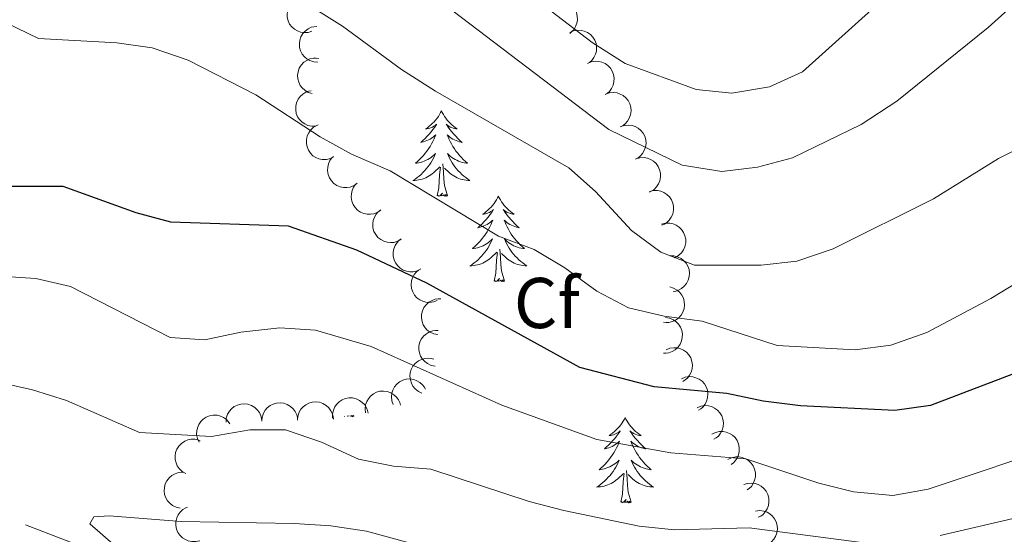
# Model space of a CAD drawing. Units: metres. Extents: x 624275 to 628783, y 699280 to 702331.
# Drawn here: x 625663 to 625800, y 699836 to 699908 of the extents above; entities that cross this region are included whole.
import ezdxf
from ezdxf.enums import TextEntityAlignment as Align

# ---------------------------------------------------------------- set-up
doc = ezdxf.new("R2010")
doc.units = ezdxf.units.M
doc.header["$MEASUREMENT"] = 0
for name, color, linetype, lineweight in [('Carátula', 7, 'Continuous', 0), ('Elementos auxiliares', 7, 'Continuous', 0), ('Entidades rústicas y varios', 7, 'Continuous', 0), ('Hidrografía', 7, 'Continuous', 0), ('Relieve y altimetría', 7, 'Continuous', 0), ('Viales y ferrocarril', 7, 'Continuous', 0)]:
    doc.layers.add(name, color=color, linetype=linetype, lineweight=lineweight)
doc.styles.add('Style-Arial', font='txt')

msp = doc.modelspace()

# ---------------------------------------------------------------- linework, layer by layer
at = {"layer": 'Carátula', "color": 7, "linetype": 'Continuous', "lineweight": 0}
msp.add_3dface([(624329.039, 699280.288), (628783.3, 699361.206), (628729.355, 702330.728), (624275.094, 702249.81)], dxfattribs=at)
at = {"layer": 'Elementos auxiliares', "color": 250, "linetype": 'Continuous', "lineweight": 0}
msp.add_3dface([(625151.45, 702003.22), (628577.54, 702065.49), (628620.16, 699752.24), (625192.94, 699689.98)], dxfattribs=at)
at = {"layer": 'Entidades rústicas y varios', "color": 92, "linetype": 'Continuous', "lineweight": 0, "flags": 128}
for points, elevation in [([(625703.684, 699906.507), (625703.146, 699906.345), (625702.561, 699906.318), (625702.084, 699906.394), (625701.667, 699906.55), (625701.239, 699906.795), (625700.87, 699907.12), (625700.573, 699907.511), (625700.362, 699907.967), (625700.235, 699908.458), (625700.214, 699908.965), (625700.31, 699909.508), (625700.491, 699909.945), (625700.752, 699910.365), (625701.082, 699910.73), (625701.396, 699910.947), (625701.745, 699911.116)], 648.115), ([(625736.866, 699910.337), (625737.36, 699910.605), (625737.928, 699910.75), (625738.409, 699910.772), (625738.85, 699910.703), (625739.318, 699910.55), (625739.745, 699910.306), (625740.115, 699909.983), (625740.415, 699909.58), (625740.639, 699909.125), (625740.762, 699908.633), (625740.777, 699908.081), (625740.689, 699907.617), (625740.518, 699907.152), (625740.269, 699906.728), (625740.006, 699906.452), (625739.697, 699906.216)], 649.979), ([(625704.513, 699902.182), (625703.953, 699902.224), (625703.397, 699902.409), (625702.98, 699902.651), (625702.647, 699902.947), (625702.336, 699903.33), (625702.109, 699903.766), (625701.972, 699904.238), (625701.939, 699904.739), (625701.997, 699905.243), (625702.16, 699905.724), (625702.445, 699906.195), (625702.771, 699906.538), (625703.166, 699906.836), (625703.605, 699907.058), (625703.976, 699907.148), (625704.363, 699907.179)], 645.892), ([(625739.728, 699906.336), (625740.244, 699906.56), (625740.822, 699906.656), (625741.303, 699906.636), (625741.736, 699906.529), (625742.19, 699906.336), (625742.594, 699906.056), (625742.935, 699905.703), (625743.198, 699905.275), (625743.382, 699904.802), (625743.462, 699904.301), (625743.429, 699903.751), (625743.301, 699903.296), (625743.091, 699902.848), (625742.806, 699902.446), (625742.52, 699902.194), (625742.192, 699901.986)], 649.09), ([(625703.727, 699897.804), (625703.188, 699897.966), (625702.686, 699898.267), (625702.33, 699898.593), (625702.069, 699898.954), (625701.848, 699899.394), (625701.72, 699899.869), (625701.688, 699900.359), (625701.763, 699900.856), (625701.929, 699901.335), (625702.191, 699901.77), (625702.572, 699902.169), (625702.964, 699902.433), (625703.414, 699902.64), (625703.891, 699902.761), (625704.272, 699902.769), (625704.657, 699902.717)], 643.617), ([(625742.18, 699902.007), (625742.695, 699902.232), (625743.273, 699902.327), (625743.755, 699902.307), (625744.188, 699902.201), (625744.641, 699902.008), (625745.046, 699901.727), (625745.386, 699901.374), (625745.65, 699900.946), (625745.833, 699900.473), (625745.913, 699899.972), (625745.881, 699899.422), (625745.752, 699898.967), (625745.542, 699898.519), (625745.257, 699898.117), (625744.971, 699897.865), (625744.643, 699897.657)], 648.589), ([(625704.259, 699893.253), (625703.697, 699893.236), (625703.125, 699893.361), (625702.685, 699893.558), (625702.322, 699893.817), (625701.972, 699894.164), (625701.7, 699894.574), (625701.515, 699895.029), (625701.428, 699895.524), (625701.433, 699896.031), (625701.544, 699896.526), (625701.778, 699897.025), (625702.066, 699897.4), (625702.427, 699897.739), (625702.84, 699898.006), (625703.199, 699898.135), (625703.581, 699898.207)], 641.68), ([(625744.719, 699897.719), (625745.252, 699897.899), (625745.836, 699897.946), (625746.314, 699897.886), (625746.737, 699897.744), (625747.172, 699897.514), (625747.552, 699897.201), (625747.862, 699896.82), (625748.089, 699896.372), (625748.232, 699895.885), (625748.271, 699895.379), (625748.192, 699894.833), (625748.026, 699894.391), (625747.78, 699893.962), (625747.462, 699893.586), (625747.156, 699893.358), (625746.812, 699893.178)], 648.148), ([(625706.268, 699888.727), (625705.723, 699888.59), (625705.137, 699888.591), (625704.665, 699888.69), (625704.256, 699888.866), (625703.84, 699889.132), (625703.487, 699889.474), (625703.21, 699889.879), (625703.02, 699890.344), (625702.917, 699890.841), (625702.92, 699891.348), (625703.043, 699891.886), (625703.244, 699892.314), (625703.525, 699892.721), (625703.873, 699893.07), (625704.196, 699893.272), (625704.554, 699893.423)], 640.758), ([(625746.809, 699893.185), (625747.341, 699893.365), (625747.926, 699893.412), (625748.404, 699893.352), (625748.826, 699893.21), (625749.262, 699892.98), (625749.642, 699892.667), (625749.952, 699892.286), (625750.179, 699891.838), (625750.322, 699891.351), (625750.36, 699890.845), (625750.282, 699890.299), (625750.116, 699889.857), (625749.87, 699889.428), (625749.552, 699889.052), (625749.246, 699888.824), (625748.902, 699888.644)], 647.873), ([(625710.035, 699885.292), (625709.578, 699884.965), (625709.032, 699884.751), (625708.557, 699884.67), (625708.112, 699884.684), (625707.628, 699884.778), (625707.174, 699884.968), (625706.767, 699885.243), (625706.42, 699885.606), (625706.142, 699886.031), (625705.959, 699886.504), (625705.876, 699887.049), (625705.907, 699887.521), (625706.019, 699888.003), (625706.214, 699888.455), (625706.441, 699888.761), (625706.718, 699889.033)], 640.192), ([(625748.951, 699888.68), (625749.492, 699888.835), (625750.077, 699888.854), (625750.552, 699888.772), (625750.967, 699888.609), (625751.392, 699888.359), (625751.756, 699888.028), (625752.048, 699887.633), (625752.253, 699887.175), (625752.373, 699886.682), (625752.387, 699886.175), (625752.283, 699885.633), (625752.097, 699885.199), (625751.83, 699884.782), (625751.495, 699884.422), (625751.178, 699884.209), (625750.826, 699884.045)], 647.524), ([(625713.335, 699881.57), (625712.877, 699881.243), (625712.332, 699881.029), (625711.856, 699880.948), (625711.411, 699880.962), (625710.927, 699881.056), (625710.473, 699881.246), (625710.066, 699881.521), (625709.72, 699881.884), (625709.442, 699882.309), (625709.259, 699882.782), (625709.176, 699883.327), (625709.206, 699883.799), (625709.318, 699884.281), (625709.514, 699884.733), (625709.741, 699885.039), (625710.018, 699885.311)], 639.682), ([(625750.839, 699884.112), (625751.384, 699884.251), (625751.97, 699884.253), (625752.442, 699884.157), (625752.852, 699883.983), (625753.269, 699883.72), (625753.624, 699883.379), (625753.904, 699882.976), (625754.096, 699882.512), (625754.202, 699882.016), (625754.202, 699881.508), (625754.082, 699880.97), (625753.883, 699880.541), (625753.604, 699880.132), (625753.259, 699879.782), (625752.936, 699879.578), (625752.58, 699879.424)], 646.81), ([(625716.177, 699877.474), (625715.692, 699877.189), (625715.13, 699877.025), (625714.649, 699876.986), (625714.207, 699877.039), (625713.733, 699877.176), (625713.298, 699877.405), (625712.917, 699877.715), (625712.603, 699878.108), (625712.364, 699878.555), (625712.224, 699879.042), (625712.189, 699879.593), (625712.262, 699880.06), (625712.416, 699880.53), (625712.651, 699880.963), (625712.904, 699881.248), (625713.204, 699881.495)], 639.191), ([(625752.534, 699879.546), (625753.079, 699879.686), (625753.665, 699879.688), (625754.137, 699879.592), (625754.548, 699879.418), (625754.965, 699879.155), (625755.319, 699878.814), (625755.599, 699878.411), (625755.791, 699877.947), (625755.897, 699877.451), (625755.897, 699876.943), (625755.777, 699876.405), (625755.578, 699875.976), (625755.3, 699875.567), (625754.954, 699875.216), (625754.632, 699875.013), (625754.275, 699874.859)], 645.676), ([(625718.914, 699873.319), (625718.415, 699873.061), (625717.845, 699872.928), (625717.363, 699872.915), (625716.924, 699872.993), (625716.458, 699873.155), (625716.036, 699873.408), (625715.673, 699873.738), (625715.381, 699874.147), (625715.167, 699874.607), (625715.053, 699875.102), (625715.049, 699875.653), (625715.147, 699876.115), (625715.327, 699876.577), (625715.585, 699876.996), (625715.853, 699877.266), (625716.166, 699877.496)], 638.701), ([(625753.702, 699875.139), (625754.264, 699875.131), (625754.83, 699874.98), (625755.261, 699874.764), (625755.611, 699874.488), (625755.945, 699874.126), (625756.199, 699873.704), (625756.363, 699873.242), (625756.427, 699872.743), (625756.4, 699872.237), (625756.267, 699871.747), (625756.011, 699871.259), (625755.706, 699870.897), (625755.33, 699870.575), (625754.905, 699870.327), (625754.541, 699870.215), (625754.156, 699870.16)], 643.726), ([(625721.205, 699868.905), (625720.682, 699868.701), (625720.1, 699868.628), (625719.62, 699868.666), (625719.191, 699868.789), (625718.746, 699869), (625718.352, 699869.295), (625718.026, 699869.662), (625717.779, 699870.1), (625717.614, 699870.579), (625717.553, 699871.083), (625717.607, 699871.632), (625717.753, 699872.081), (625717.98, 699872.521), (625718.281, 699872.911), (625718.576, 699873.152), (625718.912, 699873.348)], 638.195), ([(625753.676, 699870.802), (625754.216, 699870.645), (625754.722, 699870.35), (625755.081, 699870.028), (625755.346, 699869.67), (625755.572, 699869.232), (625755.705, 699868.758), (625755.742, 699868.269), (625755.672, 699867.771), (625755.512, 699867.29), (625755.254, 699866.853), (625754.878, 699866.449), (625754.489, 699866.181), (625754.041, 699865.97), (625753.566, 699865.843), (625753.185, 699865.831), (625752.799, 699865.879)], 641.305), ([(625721.28, 699864.136), (625720.728, 699864.241), (625720.196, 699864.488), (625719.809, 699864.776), (625719.512, 699865.108), (625719.246, 699865.523), (625719.069, 699865.982), (625718.987, 699866.466), (625719.01, 699866.968), (625719.125, 699867.462), (625719.341, 699867.921), (625719.678, 699868.358), (625720.04, 699868.661), (625720.466, 699868.913), (625720.928, 699869.084), (625721.306, 699869.131), (625721.695, 699869.119)], 637.121), ([(625753.084, 699866.524), (625753.639, 699866.433), (625754.177, 699866.2), (625754.571, 699865.922), (625754.876, 699865.598), (625755.153, 699865.19), (625755.341, 699864.735), (625755.435, 699864.254), (625755.425, 699863.751), (625755.323, 699863.254), (625755.119, 699862.79), (625754.793, 699862.345), (625754.438, 699862.032), (625754.019, 699861.77), (625753.562, 699861.587), (625753.185, 699861.53), (625752.796, 699861.533)], 638.796), ([(625720.914, 699859.742), (625720.362, 699859.847), (625719.83, 699860.094), (625719.444, 699860.382), (625719.146, 699860.714), (625718.88, 699861.129), (625718.704, 699861.588), (625718.621, 699862.072), (625718.645, 699862.574), (625718.759, 699863.068), (625718.975, 699863.527), (625719.312, 699863.964), (625719.675, 699864.267), (625720.101, 699864.519), (625720.562, 699864.69), (625720.941, 699864.737), (625721.329, 699864.725)], 634.763), ([(625753.154, 699862.021), (625753.675, 699862.233), (625754.255, 699862.314), (625754.736, 699862.283), (625755.166, 699862.166), (625755.615, 699861.963), (625756.013, 699861.673), (625756.345, 699861.312), (625756.598, 699860.878), (625756.771, 699860.401), (625756.839, 699859.898), (625756.794, 699859.348), (625756.654, 699858.897), (625756.434, 699858.454), (625756.139, 699858.059), (625755.847, 699857.814), (625755.515, 699857.613)], 636.613), ([(625719.066, 699855.976), (625718.558, 699856.215), (625718.105, 699856.587), (625717.801, 699856.962), (625717.596, 699857.357), (625717.442, 699857.826), (625717.385, 699858.314), (625717.426, 699858.803), (625717.574, 699859.284), (625717.808, 699859.734), (625718.132, 699860.125), (625718.567, 699860.463), (625718.993, 699860.667), (625719.469, 699860.805), (625719.958, 699860.855), (625720.336, 699860.807), (625720.709, 699860.698)], 631.908), ([(625715.041, 699854.382), (625714.858, 699854.914), (625714.808, 699855.498), (625714.865, 699855.976), (625715.005, 699856.399), (625715.232, 699856.837), (625715.543, 699857.218), (625715.922, 699857.53), (625716.369, 699857.76), (625716.855, 699857.906), (625717.36, 699857.947), (625717.907, 699857.872), (625718.35, 699857.708), (625718.781, 699857.464), (625719.159, 699857.148), (625719.388, 699856.844), (625719.57, 699856.501)], 628.822), ([(625755.319, 699857.979), (625755.84, 699858.191), (625756.42, 699858.272), (625756.901, 699858.241), (625757.331, 699858.124), (625757.78, 699857.921), (625758.178, 699857.631), (625758.51, 699857.27), (625758.763, 699856.836), (625758.935, 699856.359), (625759.004, 699855.856), (625758.958, 699855.306), (625758.819, 699854.854), (625758.599, 699854.411), (625758.304, 699854.017), (625758.012, 699853.772), (625757.68, 699853.571)], 634.619), ([(625711.18, 699853.203), (625711.114, 699853.761), (625711.19, 699854.342), (625711.347, 699854.798), (625711.574, 699855.181), (625711.89, 699855.56), (625712.274, 699855.867), (625712.711, 699856.091), (625713.196, 699856.22), (625713.702, 699856.259), (625714.205, 699856.192), (625714.723, 699856.002), (625715.122, 699855.748), (625715.49, 699855.418), (625715.792, 699855.029), (625715.951, 699854.682), (625716.057, 699854.308)], 625.908), ([(625691.695, 699851.905), (625691.738, 699852.465), (625691.925, 699853.021), (625692.168, 699853.437), (625692.465, 699853.77), (625692.848, 699854.08), (625693.285, 699854.306), (625693.757, 699854.441), (625694.258, 699854.473), (625694.762, 699854.414), (625695.242, 699854.25), (625695.713, 699853.963), (625696.055, 699853.637), (625696.353, 699853.241), (625696.573, 699852.801), (625696.662, 699852.431), (625696.693, 699852.043)], 623.007), ([(625696.691, 699852.043), (625696.734, 699852.604), (625696.921, 699853.159), (625697.164, 699853.575), (625697.461, 699853.908), (625697.844, 699854.218), (625698.281, 699854.444), (625698.753, 699854.579), (625699.254, 699854.611), (625699.758, 699854.552), (625700.238, 699854.388), (625700.709, 699854.102), (625701.051, 699853.775), (625701.349, 699853.379), (625701.569, 699852.939), (625701.658, 699852.569), (625701.689, 699852.181)], 623.149), ([(625701.687, 699852.181), (625701.73, 699852.742), (625701.917, 699853.297), (625702.16, 699853.713), (625702.457, 699854.046), (625702.84, 699854.356), (625703.277, 699854.582), (625703.749, 699854.717), (625704.25, 699854.75), (625704.754, 699854.69), (625705.234, 699854.526), (625705.706, 699854.24), (625706.047, 699853.913), (625706.345, 699853.518), (625706.565, 699853.078), (625706.654, 699852.707), (625706.685, 699852.32)], 623.291), ([(625706.588, 699852.463), (625706.569, 699853.025), (625706.693, 699853.597), (625706.888, 699854.038), (625707.146, 699854.402), (625707.492, 699854.753), (625707.901, 699855.026), (625708.355, 699855.213), (625708.85, 699855.301), (625709.357, 699855.298), (625709.852, 699855.189), (625710.353, 699854.957), (625710.729, 699854.67), (625711.068, 699854.31), (625711.337, 699853.897), (625711.466, 699853.539), (625711.54, 699853.158)], 624.126), ([(625757.484, 699853.937), (625758.004, 699854.148), (625758.585, 699854.23), (625759.066, 699854.199), (625759.496, 699854.082), (625759.945, 699853.879), (625760.343, 699853.589), (625760.675, 699853.227), (625760.928, 699852.794), (625761.1, 699852.316), (625761.169, 699851.814), (625761.123, 699851.264), (625760.984, 699850.812), (625760.763, 699850.369), (625760.469, 699849.975), (625760.177, 699849.73), (625759.844, 699849.529)], 632.625), ([(625687.93, 699849.125), (625687.696, 699849.636), (625687.589, 699850.212), (625687.6, 699850.694), (625687.698, 699851.129), (625687.883, 699851.586), (625688.155, 699851.996), (625688.502, 699852.343), (625688.925, 699852.614), (625689.394, 699852.807), (625689.893, 699852.897), (625690.444, 699852.875), (625690.902, 699852.755), (625691.354, 699852.553), (625691.76, 699852.276), (625692.018, 699851.995), (625692.233, 699851.671)], 620.981), ([(625759.558, 699850.219), (625760.061, 699850.469), (625760.634, 699850.593), (625761.116, 699850.598), (625761.554, 699850.513), (625762.016, 699850.343), (625762.434, 699850.084), (625762.792, 699849.748), (625763.077, 699849.334), (625763.284, 699848.871), (625763.389, 699848.374), (625763.385, 699847.823), (625763.279, 699847.362), (625763.092, 699846.904), (625762.828, 699846.489), (625762.555, 699846.223), (625762.238, 699845.998)], 630.024), ([(625686.077, 699844.74), (625685.588, 699845.017), (625685.164, 699845.422), (625684.891, 699845.819), (625684.716, 699846.229), (625684.598, 699846.708), (625684.579, 699847.199), (625684.657, 699847.684), (625684.841, 699848.151), (625685.109, 699848.582), (625685.461, 699848.947), (625685.921, 699849.252), (625686.361, 699849.422), (625686.846, 699849.524), (625687.338, 699849.537), (625687.711, 699849.46), (625688.075, 699849.323)], 619.345), ([(625761.806, 699846.679), (625762.309, 699846.929), (625762.882, 699847.053), (625763.364, 699847.058), (625763.801, 699846.973), (625764.264, 699846.803), (625764.682, 699846.544), (625765.04, 699846.208), (625765.325, 699845.794), (625765.532, 699845.331), (625765.637, 699844.834), (625765.633, 699844.283), (625765.527, 699843.822), (625765.34, 699843.364), (625765.075, 699842.949), (625764.802, 699842.683), (625764.486, 699842.458)], 627.301), ([(625685.285, 699839.913), (625684.736, 699840.031), (625684.21, 699840.29), (625683.83, 699840.586), (625683.54, 699840.924), (625683.283, 699841.345), (625683.117, 699841.808), (625683.046, 699842.294), (625683.08, 699842.795), (625683.206, 699843.287), (625683.432, 699843.741), (625683.779, 699844.17), (625684.148, 699844.465), (625684.58, 699844.707), (625685.045, 699844.868), (625685.424, 699844.906), (625685.812, 699844.885)], 618.511), ([(625764.004, 699843.188), (625764.539, 699843.363), (625765.123, 699843.403), (625765.601, 699843.337), (625766.022, 699843.19), (625766.455, 699842.955), (625766.831, 699842.638), (625767.137, 699842.254), (625767.358, 699841.803), (625767.496, 699841.315), (625767.529, 699840.808), (625767.444, 699840.263), (625767.273, 699839.823), (625767.022, 699839.397), (625766.7, 699839.024), (625766.391, 699838.8), (625766.045, 699838.624)], 624.479), ([(625688.032, 699835.358), (625687.486, 699835.224), (625686.9, 699835.228), (625686.428, 699835.329), (625686.02, 699835.507), (625685.605, 699835.774), (625685.254, 699836.118), (625684.978, 699836.524), (625684.791, 699836.99), (625684.69, 699837.488), (625684.695, 699837.995), (625684.82, 699838.532), (625685.024, 699838.959), (625685.306, 699839.365), (625685.655, 699839.712), (625685.98, 699839.912), (625686.338, 699840.063)], 618.033), ([(625765.661, 699839.5), (625766.219, 699839.566), (625766.8, 699839.491), (625767.256, 699839.333), (625767.64, 699839.106), (625768.018, 699838.791), (625768.325, 699838.406), (625768.549, 699837.969), (625768.678, 699837.484), (625768.717, 699836.978), (625768.65, 699836.475), (625768.46, 699835.957), (625768.206, 699835.559), (625767.875, 699835.19), (625767.487, 699834.888), (625767.14, 699834.729), (625766.766, 699834.624)], 621.537)]:
    msp.add_lwpolyline(points, dxfattribs=dict(at, elevation=elevation))
for points in [[(625721.784, 699895.379), (625721.673, 699895.16), (625721.518, 699894.885), (625721.35, 699894.619), (625721.168, 699894.362), (625720.974, 699894.114), (625720.767, 699893.876), (625720.548, 699893.65), (625720.318, 699893.434), (625720.078, 699893.231), (625719.827, 699893.04), (625719.567, 699892.862), (625719.766, 699892.885), (625719.969, 699892.923), (625720.168, 699892.978), (625720.363, 699893.047), (625720.552, 699893.132), (625720.733, 699893.231), (625720.907, 699893.343), (625721.112, 699893.534), (625721.071, 699893.469), (625720.841, 699893.124), (625720.598, 699892.788), (625720.342, 699892.462), (625720.074, 699892.146), (625719.794, 699891.841), (625719.502, 699891.547), (625719.199, 699891.264), (625718.886, 699890.993), (625719.01, 699891.016), (625719.256, 699891.074), (625719.498, 699891.147), (625719.734, 699891.235), (625719.965, 699891.338), (625720.188, 699891.456), (625720.404, 699891.587), (625720.611, 699891.732), (625720.808, 699891.889), (625720.995, 699892.059), (625720.907, 699891.837), (625720.751, 699891.476), (625720.58, 699891.122), (625720.395, 699890.775), (625720.195, 699890.435), (625719.983, 699890.104), (625719.756, 699889.782), (625719.517, 699889.47), (625719.266, 699889.167), (625719.002, 699888.875), (625718.727, 699888.594), (625718.44, 699888.324), (625718.143, 699888.066), (625718.339, 699888.091), (625718.606, 699888.138), (625718.869, 699888.201), (625719.128, 699888.28), (625719.383, 699888.374), (625719.631, 699888.482), (625719.872, 699888.605), (625720.106, 699888.743), (625720.331, 699888.893), (625720.547, 699889.057), (625720.753, 699889.233), (625720.948, 699889.421), (625720.807, 699889.094), (625720.652, 699888.773), (625720.483, 699888.459), (625720.3, 699888.154), (625720.103, 699887.857), (625719.893, 699887.569), (625719.67, 699887.291), (625719.435, 699887.023), (625719.189, 699886.765), (625718.931, 699886.52), (625718.662, 699886.286), (625718.383, 699886.064), (625718.094, 699885.855), (625717.804, 699885.664), (625718.069, 699885.673), (625718.332, 699885.698), (625718.594, 699885.739), (625718.853, 699885.796), (625719.108, 699885.868), (625719.358, 699885.955), (625719.602, 699886.058), (625719.84, 699886.174), (625720.07, 699886.305), (625720.292, 699886.45), (625720.505, 699886.608), (625720.708, 699886.778), (625721.556, 699887.577)], [(625721.784, 699895.379), (625721.895, 699895.16), (625722.05, 699894.885), (625722.218, 699894.619), (625722.4, 699894.362), (625722.594, 699894.114), (625722.801, 699893.876), (625723.02, 699893.65), (625723.25, 699893.434), (625723.49, 699893.231), (625723.741, 699893.04), (625724.001, 699892.862), (625723.802, 699892.885), (625723.599, 699892.923), (625723.4, 699892.978), (625723.205, 699893.047), (625723.016, 699893.132), (625722.835, 699893.231), (625722.661, 699893.343), (625722.456, 699893.534), (625722.497, 699893.469), (625722.727, 699893.124), (625722.97, 699892.788), (625723.226, 699892.462), (625723.494, 699892.146), (625723.774, 699891.841), (625724.066, 699891.547), (625724.369, 699891.264), (625724.682, 699890.993), (625724.558, 699891.016), (625724.312, 699891.074), (625724.07, 699891.147), (625723.834, 699891.235), (625723.603, 699891.338), (625723.38, 699891.456), (625723.164, 699891.587), (625722.957, 699891.732), (625722.76, 699891.889), (625722.573, 699892.059), (625722.661, 699891.837), (625722.817, 699891.476), (625722.988, 699891.122), (625723.173, 699890.775), (625723.373, 699890.435), (625723.585, 699890.104), (625723.812, 699889.782), (625724.051, 699889.47), (625724.302, 699889.167), (625724.566, 699888.875), (625724.841, 699888.594), (625725.128, 699888.324), (625725.425, 699888.066), (625725.229, 699888.091), (625724.962, 699888.138), (625724.699, 699888.201), (625724.44, 699888.28), (625724.185, 699888.374), (625723.937, 699888.482), (625723.696, 699888.605), (625723.462, 699888.743), (625723.237, 699888.893), (625723.021, 699889.057), (625722.815, 699889.233), (625722.62, 699889.421), (625722.761, 699889.094), (625722.916, 699888.773), (625723.085, 699888.459), (625723.268, 699888.154), (625723.465, 699887.857), (625723.675, 699887.569), (625723.898, 699887.291), (625724.133, 699887.023), (625724.379, 699886.765), (625724.637, 699886.52), (625724.906, 699886.286), (625725.185, 699886.064), (625725.474, 699885.855), (625725.764, 699885.664), (625725.499, 699885.673), (625725.236, 699885.698), (625724.974, 699885.739), (625724.715, 699885.796), (625724.46, 699885.868), (625724.21, 699885.955), (625723.966, 699886.058), (625723.728, 699886.174), (625723.498, 699886.305), (625723.276, 699886.45), (625723.063, 699886.608), (625722.86, 699886.778), (625722.202, 699887.398)], [(625721.165, 699883.528), (625721.41, 699884.646), (625721.523, 699886.388), (625721.571, 699886.821), (625721.634, 699887.544)], [(625722.635, 699883.528), (625722.206, 699884.968), (625722.115, 699885.872), (625722.069, 699886.821), (625721.967, 699887.985)], [(625722.635, 699883.528), (625722.461, 699883.46), (625722.442, 699883.699), (625722.252, 699883.477), (625722.131, 699883.68), (625722.01, 699883.572), (625721.74, 699883.518), (625721.936, 699883.911), (625721.551, 699883.531), (625721.363, 699883.477), (625721.322, 699883.639), (625721.165, 699883.528)], [(625729.744, 699883.46), (625729.633, 699883.241), (625729.478, 699882.966), (625729.31, 699882.7), (625729.128, 699882.443), (625728.934, 699882.195), (625728.727, 699881.957), (625728.508, 699881.731), (625728.278, 699881.515), (625728.038, 699881.312), (625727.787, 699881.121), (625727.527, 699880.943), (625727.726, 699880.966), (625727.929, 699881.004), (625728.128, 699881.059), (625728.323, 699881.128), (625728.512, 699881.213), (625728.693, 699881.312), (625728.867, 699881.424), (625729.072, 699881.615), (625729.031, 699881.55), (625728.801, 699881.205), (625728.558, 699880.869), (625728.302, 699880.543), (625728.034, 699880.227), (625727.754, 699879.922), (625727.462, 699879.628), (625727.159, 699879.345), (625726.846, 699879.074), (625726.97, 699879.097), (625727.216, 699879.155), (625727.458, 699879.228), (625727.694, 699879.316), (625727.925, 699879.419), (625728.148, 699879.537), (625728.364, 699879.668), (625728.571, 699879.813), (625728.768, 699879.97), (625728.955, 699880.14), (625728.867, 699879.918), (625728.711, 699879.557), (625728.54, 699879.203), (625728.355, 699878.856), (625728.155, 699878.516), (625727.943, 699878.185), (625727.716, 699877.863), (625727.477, 699877.551), (625727.226, 699877.248), (625726.962, 699876.956), (625726.687, 699876.675), (625726.4, 699876.405), (625726.103, 699876.147), (625726.299, 699876.172), (625726.566, 699876.219), (625726.829, 699876.282), (625727.088, 699876.361), (625727.343, 699876.455), (625727.591, 699876.563), (625727.832, 699876.686), (625728.066, 699876.824), (625728.291, 699876.974), (625728.507, 699877.138), (625728.713, 699877.314), (625728.908, 699877.502), (625728.767, 699877.175), (625728.612, 699876.854), (625728.443, 699876.54), (625728.26, 699876.235), (625728.063, 699875.938), (625727.853, 699875.65), (625727.63, 699875.372), (625727.395, 699875.104), (625727.149, 699874.846), (625726.891, 699874.601), (625726.622, 699874.367), (625726.343, 699874.145), (625726.054, 699873.936), (625725.764, 699873.745), (625726.029, 699873.754), (625726.292, 699873.779), (625726.554, 699873.82), (625726.813, 699873.877), (625727.068, 699873.949), (625727.318, 699874.036), (625727.562, 699874.139), (625727.8, 699874.255), (625728.03, 699874.386), (625728.252, 699874.531), (625728.465, 699874.689), (625728.668, 699874.859), (625729.516, 699875.658)], [(625729.744, 699883.46), (625729.855, 699883.241), (625730.01, 699882.966), (625730.178, 699882.7), (625730.36, 699882.443), (625730.554, 699882.195), (625730.761, 699881.957), (625730.98, 699881.731), (625731.21, 699881.515), (625731.45, 699881.312), (625731.701, 699881.121), (625731.961, 699880.943), (625731.762, 699880.966), (625731.559, 699881.004), (625731.36, 699881.059), (625731.165, 699881.128), (625730.976, 699881.213), (625730.795, 699881.312), (625730.621, 699881.424), (625730.416, 699881.615), (625730.457, 699881.55), (625730.687, 699881.205), (625730.93, 699880.869), (625731.186, 699880.543), (625731.454, 699880.227), (625731.734, 699879.922), (625732.026, 699879.628), (625732.329, 699879.345), (625732.642, 699879.074), (625732.518, 699879.097), (625732.272, 699879.155), (625732.03, 699879.228), (625731.794, 699879.316), (625731.563, 699879.419), (625731.34, 699879.537), (625731.124, 699879.668), (625730.917, 699879.813), (625730.72, 699879.97), (625730.533, 699880.14), (625730.621, 699879.918), (625730.777, 699879.557), (625730.948, 699879.203), (625731.133, 699878.856), (625731.333, 699878.516), (625731.545, 699878.185), (625731.772, 699877.863), (625732.011, 699877.551), (625732.262, 699877.248), (625732.526, 699876.956), (625732.801, 699876.675), (625733.088, 699876.405), (625733.385, 699876.147), (625733.189, 699876.172), (625732.922, 699876.219), (625732.659, 699876.282), (625732.4, 699876.361), (625732.145, 699876.455), (625731.897, 699876.563), (625731.656, 699876.686), (625731.422, 699876.824), (625731.197, 699876.974), (625730.981, 699877.138), (625730.775, 699877.314), (625730.58, 699877.502), (625730.721, 699877.175), (625730.876, 699876.854), (625731.045, 699876.54), (625731.228, 699876.235), (625731.425, 699875.938), (625731.635, 699875.65), (625731.858, 699875.372), (625732.093, 699875.104), (625732.339, 699874.846), (625732.597, 699874.601), (625732.866, 699874.367), (625733.145, 699874.145), (625733.434, 699873.936), (625733.724, 699873.745), (625733.459, 699873.754), (625733.196, 699873.779), (625732.934, 699873.82), (625732.675, 699873.877), (625732.42, 699873.949), (625732.17, 699874.036), (625731.926, 699874.139), (625731.688, 699874.255), (625731.458, 699874.386), (625731.236, 699874.531), (625731.023, 699874.689), (625730.82, 699874.859), (625730.162, 699875.479)], [(625729.125, 699871.609), (625729.37, 699872.727), (625729.483, 699874.469), (625729.531, 699874.902), (625729.594, 699875.625)], [(625730.595, 699871.609), (625730.166, 699873.049), (625730.075, 699873.953), (625730.029, 699874.902), (625729.927, 699876.066)], [(625730.595, 699871.609), (625730.421, 699871.541), (625730.402, 699871.78), (625730.212, 699871.558), (625730.091, 699871.761), (625729.97, 699871.653), (625729.7, 699871.599), (625729.896, 699871.992), (625729.511, 699871.612), (625729.323, 699871.558), (625729.282, 699871.72), (625729.125, 699871.609)], [(625708.3, 699852.703), (625708.255, 699852.69), (625708.253, 699852.696)], [(625708.905, 699852.788), (625708.902, 699852.785), (625708.632, 699852.731), (625708.642, 699852.751)], [(625709.272, 699852.839), (625709.144, 699852.69), (625709.072, 699852.811)], [(625709.527, 699852.741), (625709.353, 699852.673), (625709.339, 699852.849)], [(625709.527, 699852.741), (625709.489, 699852.87)], [(625747.442, 699852.567), (625747.331, 699852.348), (625747.176, 699852.073), (625747.008, 699851.807), (625746.826, 699851.55), (625746.632, 699851.302), (625746.425, 699851.064), (625746.206, 699850.838), (625745.976, 699850.622), (625745.736, 699850.419), (625745.485, 699850.228), (625745.225, 699850.05), (625745.424, 699850.073), (625745.627, 699850.111), (625745.826, 699850.166), (625746.021, 699850.235), (625746.21, 699850.32), (625746.391, 699850.419), (625746.565, 699850.531), (625746.77, 699850.722), (625746.729, 699850.657), (625746.499, 699850.312), (625746.256, 699849.976), (625746, 699849.65), (625745.732, 699849.334), (625745.452, 699849.029), (625745.16, 699848.735), (625744.857, 699848.452), (625744.544, 699848.181), (625744.668, 699848.204), (625744.914, 699848.262), (625745.156, 699848.335), (625745.392, 699848.423), (625745.623, 699848.526), (625745.846, 699848.644), (625746.062, 699848.775), (625746.269, 699848.92), (625746.466, 699849.077), (625746.653, 699849.247), (625746.565, 699849.025), (625746.409, 699848.664), (625746.238, 699848.31), (625746.053, 699847.963), (625745.853, 699847.623), (625745.641, 699847.292), (625745.414, 699846.97), (625745.175, 699846.658), (625744.924, 699846.355), (625744.66, 699846.063), (625744.385, 699845.782), (625744.098, 699845.512), (625743.801, 699845.254), (625743.997, 699845.279), (625744.264, 699845.326), (625744.527, 699845.389), (625744.786, 699845.468), (625745.041, 699845.562), (625745.289, 699845.67), (625745.53, 699845.793), (625745.764, 699845.931), (625745.989, 699846.081), (625746.205, 699846.245), (625746.411, 699846.421), (625746.606, 699846.609), (625746.465, 699846.282), (625746.31, 699845.961), (625746.141, 699845.647), (625745.958, 699845.342), (625745.761, 699845.045), (625745.551, 699844.757), (625745.328, 699844.479), (625745.093, 699844.211), (625744.847, 699843.953), (625744.589, 699843.708), (625744.32, 699843.474), (625744.041, 699843.252), (625743.752, 699843.043), (625743.462, 699842.852), (625743.727, 699842.861), (625743.99, 699842.886), (625744.252, 699842.927), (625744.511, 699842.984), (625744.766, 699843.056), (625745.016, 699843.143), (625745.26, 699843.246), (625745.498, 699843.362), (625745.728, 699843.493), (625745.95, 699843.638), (625746.163, 699843.796), (625746.366, 699843.966), (625747.214, 699844.765)], [(625747.442, 699852.567), (625747.553, 699852.348), (625747.708, 699852.073), (625747.876, 699851.807), (625748.058, 699851.55), (625748.252, 699851.302), (625748.459, 699851.064), (625748.678, 699850.838), (625748.908, 699850.622), (625749.148, 699850.419), (625749.399, 699850.228), (625749.659, 699850.05), (625749.46, 699850.073), (625749.257, 699850.111), (625749.058, 699850.166), (625748.863, 699850.235), (625748.674, 699850.32), (625748.493, 699850.419), (625748.319, 699850.531), (625748.114, 699850.722), (625748.155, 699850.657), (625748.385, 699850.312), (625748.628, 699849.976), (625748.884, 699849.65), (625749.152, 699849.334), (625749.432, 699849.029), (625749.724, 699848.735), (625750.027, 699848.452), (625750.34, 699848.181), (625750.216, 699848.204), (625749.97, 699848.262), (625749.728, 699848.335), (625749.492, 699848.423), (625749.261, 699848.526), (625749.038, 699848.644), (625748.822, 699848.775), (625748.615, 699848.92), (625748.418, 699849.077), (625748.231, 699849.247), (625748.319, 699849.025), (625748.475, 699848.664), (625748.646, 699848.31), (625748.831, 699847.963), (625749.031, 699847.623), (625749.243, 699847.292), (625749.47, 699846.97), (625749.709, 699846.658), (625749.96, 699846.355), (625750.224, 699846.063), (625750.499, 699845.782), (625750.786, 699845.512), (625751.083, 699845.254), (625750.887, 699845.279), (625750.62, 699845.326), (625750.357, 699845.389), (625750.098, 699845.468), (625749.843, 699845.562), (625749.595, 699845.67), (625749.354, 699845.793), (625749.12, 699845.931), (625748.895, 699846.081), (625748.679, 699846.245), (625748.473, 699846.421), (625748.278, 699846.609), (625748.419, 699846.282), (625748.574, 699845.961), (625748.743, 699845.647), (625748.926, 699845.342), (625749.123, 699845.045), (625749.333, 699844.757), (625749.556, 699844.479), (625749.791, 699844.211), (625750.037, 699843.953), (625750.295, 699843.708), (625750.564, 699843.474), (625750.843, 699843.252), (625751.132, 699843.043), (625751.422, 699842.852), (625751.157, 699842.861), (625750.894, 699842.886), (625750.632, 699842.927), (625750.373, 699842.984), (625750.118, 699843.056), (625749.868, 699843.143), (625749.624, 699843.246), (625749.386, 699843.362), (625749.156, 699843.493), (625748.934, 699843.638), (625748.721, 699843.796), (625748.518, 699843.966), (625747.86, 699844.586)], [(625748.293, 699840.716), (625747.864, 699842.156), (625747.773, 699843.06), (625747.727, 699844.009), (625747.625, 699845.173)], [(625746.823, 699840.716), (625747.068, 699841.834), (625747.181, 699843.576), (625747.229, 699844.009), (625747.292, 699844.732)], [(625748.293, 699840.716), (625748.119, 699840.648), (625748.1, 699840.887), (625747.91, 699840.665), (625747.789, 699840.868), (625747.668, 699840.76), (625747.398, 699840.706), (625747.594, 699841.099), (625747.209, 699840.719), (625747.021, 699840.665), (625746.98, 699840.827), (625746.823, 699840.716)]]:
    msp.add_lwpolyline(points, dxfattribs=at)
at = {"layer": 'Hidrografía', "color": 5, "linetype": 'Continuous', "lineweight": 0}
msp.add_line((625663.691, 699837.553), (625677.651, 699832.233), dxfattribs=at)
at = {"layer": 'Relieve y altimetría', "color": 30, "linetype": 'Continuous', "lineweight": 30, "elevation": 625, "flags": 128}
for points in [[(625668.94, 699884.836), (625661.724, 699884.827), (625657.747, 699883.86), (625652.656, 699883.56), (625647.653, 699884.666), (625643.505, 699887.467), (625630.696, 699907.508), (625625.03, 699915.752), (625621.237, 699925.381), (625619.368, 699931.48), (625618.13, 699935.521), (625617.659, 699940.782), (625617.343, 699950.639), (625617.277, 699952.701), (625619.765, 699962.412), (625619.202, 699967.656), (625615.697, 699979.244), (625611.813, 699988.799), (625609.575, 699993.269), (625606.413, 699997.419), (625593.784, 700012.173), (625586.637, 700019.572)], [(625848.307, 699880.895), (625842.711, 699877.212), (625834.584, 699870.495), (625830.182, 699867.497), (625820.571, 699863.548), (625804.627, 699859.79), (625790.101, 699854.25), (625785.118, 699853.543), (625771.922, 699854.205), (625766.724, 699854.861), (625761.628, 699855.924), (625751.506, 699856.87), (625741.092, 699859.543), (625719.76, 699871.31), (625709.962, 699875.919), (625700.403, 699879.284), (625683.99, 699879.841), (625679.162, 699881.143), (625668.94, 699884.836)]]:
    msp.add_lwpolyline(points, dxfattribs=at)
at = {"layer": 'Relieve y altimetría', "color": 30, "linetype": 'Continuous', "lineweight": 0, "flags": 128}
for points, elevation in [([(625685.403, 699921.355), (625707.98, 699907.237), (625716.226, 699901.176), (625720.943, 699898.156), (625739.595, 699887.444), (625743.319, 699884.108), (625748.314, 699878.693), (625752.442, 699875.663), (625757.107, 699873.853), (625766.453, 699873.83), (625771.418, 699874.407), (625776.504, 699876.13), (625790.507, 699883.099), (625799.593, 699888.735), (625809.761, 699893.84)], 635), ([(625806, 699914.151), (625798.148, 699907.013), (625785.403, 699896.767), (625780.413, 699893.466), (625770.833, 699888.812), (625765.938, 699887.509), (625760.968, 699886.939), (625755.421, 699887.829), (625745.172, 699892.776), (625722.25, 699910.21)], 640), ([(625782.764, 699910.346), (625772.219, 699900.819), (625767.617, 699898.736), (625762.327, 699897.853), (625757.355, 699898.378), (625747.459, 699901.987), (625742.831, 699904.95), (625734.526, 699911.334)], 645), ([(625660.992, 699907.682), (625665.491, 699905.479), (625676.427, 699904.898), (625681.378, 699904.206), (625686.426, 699902.461), (625695.861, 699897.628), (625704.842, 699891.782), (625709.209, 699889.346), (625714.634, 699886.992), (625729.74, 699877.911), (625734.72, 699876.035), (625739.006, 699873.46), (625743.482, 699870.187), (625747.911, 699867.866), (625752.915, 699866.722), (625758.179, 699866.005), (625768.662, 699862.614), (625779.58, 699862.01), (625784.532, 699862.676), (625789.58, 699864.421), (625798.528, 699869.165), (625803.256, 699872.089)], 630), ([(625791.451, 699836.069), (625801.641, 699838.451), (625812.503, 699841.962), (625823.124, 699843.546), (625834.399, 699844.246), (625839.321, 699845.114), (625844.275, 699846.824), (625849.275, 699849.119), (625853.811, 699851.74), (625865.715, 699859.356), (625869.587, 699862.519), (625873.336, 699866.273), (625880.422, 699874.428), (625884.454, 699877.394), (625888.517, 699877.994), (625893.317, 699879.389), (625898.193, 699881.337), (625903.168, 699883.764), (625911.305, 699888.735), (625914.635, 699892.264), (625915.803, 699894.86), (625916.189, 699897.117), (625914.007, 699900.494)], 615), ([(625660.082, 699872.291), (625665.109, 699871.956), (625669.989, 699870.866), (625683.871, 699863.717), (625688.718, 699863.433), (625693.787, 699864.503), (625699.206, 699865.11), (625704.192, 699864.753), (625711.968, 699862.497), (625730.211, 699854.286), (625743.473, 699849.514), (625753.829, 699847.625), (625764.309, 699846.793), (625774.506, 699843.399), (625779.356, 699842.188), (625784.845, 699841.678), (625789.765, 699842.568), (625808.706, 699848.893)], 620), ([(625652.401, 699859.156), (625664.652, 699856.444), (625669.416, 699854.926), (625679.625, 699850.451), (625689.647, 699849.91), (625695.02, 699850.845), (625700.024, 699850.839), (625705.045, 699849.121), (625710.188, 699846.753), (625715.09, 699845.768), (625720.316, 699845.366), (625734.058, 699840.855), (625738.886, 699839.553), (625749.381, 699837.394), (625754.354, 699836.877), (625764.757, 699837.152), (625780.848, 699835.076)], 615), ([(625684.627, 699827.304), (625672.692, 699837.695), (625673.221, 699838.677), (625675.358, 699838.839), (625685.416, 699838.033), (625701.191, 699837.781), (625706.354, 699837.442), (625711.294, 699836.677), (625721.886, 699833.814)], 610)]:
    msp.add_lwpolyline(points, dxfattribs=dict(at, elevation=elevation))

# ---------------------------------------------------------------- texts
at = {"layer": 'Entidades rústicas y varios', "color": 92, "linetype": 'Continuous', "lineweight": 0, "style": 'Style-Arial'}
msp.add_text('Cf', height=7, dxfattribs=at).set_placement((625736.493, 699868.556, 627.532), align=Align.MIDDLE_CENTER)

# ---------------------------------------------------------------- meshes
at = {"layer": 'Viales y ferrocarril', "color": 20, "linetype": 'Continuous', "lineweight": 0}
mesh = msp.add_polyface(dxfattribs=at)
corners = [(625617.815, 699872.537, 614.265), (625616.273, 699866.849, 614.057), (625619.913, 699869.297, 614.057), (625618.569, 699863.56, 613.849), (625622.121, 699866.133, 613.849), (625620.979, 699860.355, 613.641), (625624.439, 699863.049, 613.641), (625623.498, 699857.234, 613.434), (625626.863, 699860.047, 613.434), (625626.124, 699854.201, 613.228), (625629.388, 699857.131, 613.228), (625628.855, 699851.264, 613.024), (625632.015, 699854.304, 613.024), (625631.685, 699848.423, 612.82), (625634.738, 699851.571, 612.82), (625637.398, 699849.082, 612.619), (625634.614, 699845.682, 612.619), (625638.298, 699843.052, 612.457), (625640.791, 699846.66, 612.457), (625644.442, 699844.219, 612.285), (625642.061, 699840.537, 612.285), (625648.167, 699841.89, 612.103), (625645.899, 699838.137, 612.103), (625651.961, 699839.676, 611.91), (625649.808, 699835.855, 611.91), (625655.821, 699837.577, 611.708), (625653.785, 699833.693, 611.708), (625659.742, 699835.598, 611.495), (625657.826, 699831.652, 611.495), (625663.722, 699833.739, 611.273), (625661.927, 699829.736, 611.273), (625667.757, 699832.002, 611.042), (625666.085, 699827.946, 611.042), (625671.843, 699830.388, 610.801), (625670.295, 699826.285, 610.801), (625675.976, 699828.9, 610.551), (625674.554, 699824.751, 610.551)]
mesh.append_faces([[corners[k] for k in face] for face in [(0, 1, 2), (2, 3, 4), (4, 5, 6), (6, 7, 8), (8, 9, 10), (10, 11, 12), (12, 13, 14), (14, 13, 15), (15, 17, 18), (18, 17, 19), (19, 20, 21), (21, 22, 23), (23, 24, 25), (25, 26, 27), (27, 28, 29), (29, 30, 31), (31, 32, 33), (33, 34, 35)]], dxfattribs={"vtx0": -1, "vtx1": -1, "color": 20})
mesh.append_faces([[corners[k] for k in face] for face in [(2, 1, 3), (4, 3, 5), (6, 5, 7), (8, 7, 9), (10, 9, 11), (12, 11, 13), (15, 13, 16), (15, 16, 17), (19, 17, 20), (21, 20, 22), (23, 22, 24), (25, 24, 26), (27, 26, 28), (29, 28, 30), (31, 30, 32), (33, 32, 34), (35, 34, 36)]], dxfattribs={"vtx0": -1, "vtx2": -1, "color": 20})

doc.saveas('drawing.dxf')
